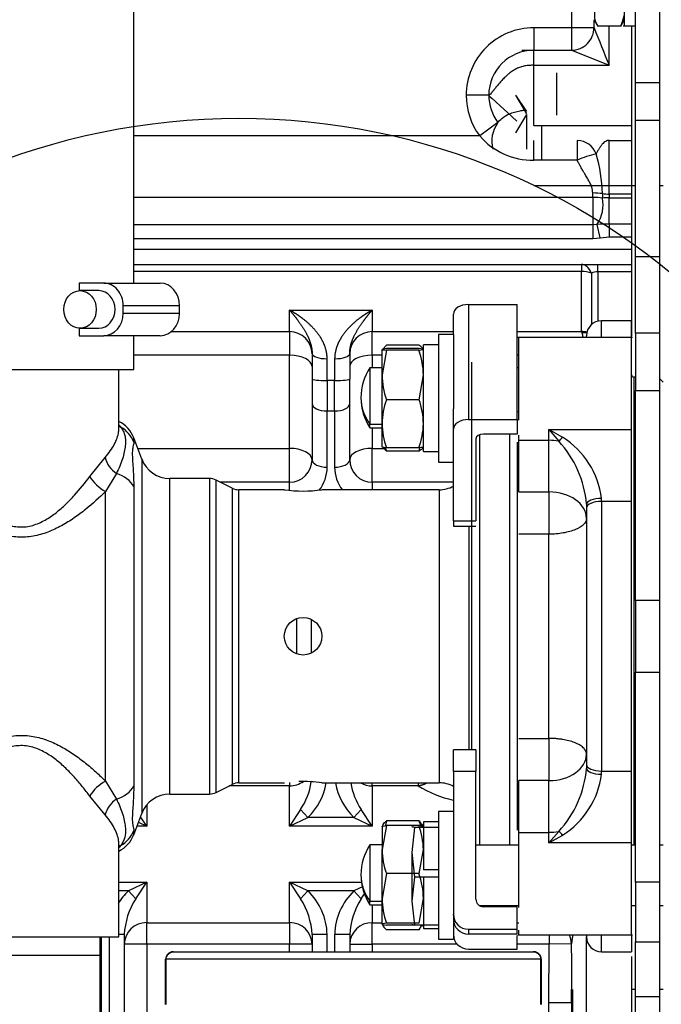
# Model space of a CAD drawing. Units: millimetres. Extents: x 0 to 531, y 0 to 202.
# Drawn here: x 504 to 515, y 142 to 158 of the extents above; entities that cross this region are included whole.
import ezdxf
from ezdxf.lldxf.tags import DXFTag

# ---------------------------------------------------------------- set-up
doc = ezdxf.new("R2010")
doc.units = ezdxf.units.MM
for name, color, linetype in [('13211035', 7, 'Continuous'), ('13810098.1', 7, 'Continuous'), ('13811028', 7, 'Continuous'), ('13811033', 7, 'Continuous'), ('13811062', 7, 'Continuous'), ('17011007', 7, 'Continuous'), ('30L00-00571_000_', 7, 'Continuous'), ('33311013_JUNTA_T', 7, 'Continuous'), ('37611001', 7, 'Continuous'), ('54081016_ABRAZAD', 7, 'Continuous'), ('DIAMETROM8_DIN12', 7, 'Continuous'), ('DIAMETROM8_DIN_1', 7, 'Continuous'), ('DIN-931_M8_X_40', 7, 'Continuous'), ('DIN-934_M8_FEMEL', 7, 'Continuous'), ('Predeterminado', 7, 'Continuous')]:
    doc.layers.add(name, color=color, linetype=linetype)
tags = doc.linetypes.add('CENTER2', pattern=[28.575, 19.05, -3.175, 3.175, -3.175]).pattern_tags.tags
tags[10:11] = [DXFTag(74, 4), DXFTag(75, 0), DXFTag(340, '0'), DXFTag(46, 0.0), DXFTag(50, 0.0), DXFTag(44, 0.0), DXFTag(45, 0.0)]
tags[8:9] = [DXFTag(74, 4), DXFTag(75, 0), DXFTag(340, '0'), DXFTag(46, 0.0), DXFTag(50, 0.0), DXFTag(44, 0.0), DXFTag(45, 0.0)]
tags[6:7] = [DXFTag(74, 4), DXFTag(75, 0), DXFTag(340, '0'), DXFTag(46, 0.0), DXFTag(50, 0.0), DXFTag(44, 0.0), DXFTag(45, 0.0)]
tags[4:5] = [DXFTag(74, 4), DXFTag(75, 0), DXFTag(340, '0'), DXFTag(46, 0.0), DXFTag(50, 0.0), DXFTag(44, 0.0), DXFTag(45, 0.0)]
tags = doc.linetypes.add('HIDDEN2', pattern=[4.7625, 3.175, -1.5875]).pattern_tags.tags
tags[6:7] = [DXFTag(74, 4), DXFTag(75, 0), DXFTag(340, '0'), DXFTag(46, 0.0), DXFTag(50, 0.0), DXFTag(44, 0.0), DXFTag(45, 0.0)]
tags[4:5] = [DXFTag(74, 4), DXFTag(75, 0), DXFTag(340, '0'), DXFTag(46, 0.0), DXFTag(50, 0.0), DXFTag(44, 0.0), DXFTag(45, 0.0)]

# ---------------------------------------------------------------- blocks, each defined once
blk = doc.blocks.new('SE9')
at = {"layer": '13211035', "color": 7, "linetype": 'Continuous'}
blk.add_line((505.58, 141.859), (505.58, 143.359), dxfattribs=at)
at = {"layer": '13810098.1', "color": 7, "linetype": 'Continuous'}
for p, q in [((506.754, 143.119), (506.744, 143.119)), ((506.754, 143.119), (512.494, 143.119)), ((512.504, 143.119), (512.494, 143.119)), ((506.624, 142.279), (506.624, 142.999)), ((506.634, 142.279), (506.634, 142.999)), ((512.615, 142.999), (506.634, 142.999)), ((512.615, 142.279), (512.615, 142.999)), ((512.624, 142.279), (512.624, 142.999))]:
    blk.add_line(p, q, dxfattribs=at)
for centre, start, end in [((506.744, 142.999), 90, 180), ((512.504, 142.999), 0, 90)]:
    blk.add_arc(centre, 0.12, start, end, dxfattribs=at)
for points in [[(506.634, 142.999), (506.634, 143.014), (506.637, 143.03), (506.649, 143.059), (506.658, 143.072), (506.691, 143.106), (506.723, 143.119), (506.754, 143.119)], [(512.494, 143.119), (512.51, 143.119), (512.526, 143.115), (512.555, 143.103), (512.568, 143.095), (512.602, 143.061), (512.615, 143.03), (512.615, 142.999)]]:
    blk.add_open_spline(points, degree=3, knots=[0, 0, 0, 0, 0.25, 0.25, 0.5, 0.5, 1, 1, 1, 1], dxfattribs=at)
at = {"layer": '13811028', "color": 7, "linetype": 'HIDDEN2'}
for p, q in [((506.12, 153.799), (506.12, 161.659)), ((506.12, 152.419), (506.12, 152.959)), ((502.52, 152.419), (506.12, 152.419))]:
    blk.add_line(p, q, dxfattribs=at)
at = {"layer": '13811033', "color": 7, "linetype": 'HIDDEN2'}
for q in [(505.58, 143.359), (503.06, 143.059)]:
    blk.add_line((505.58, 143.059), q, dxfattribs=at)
at = {"layer": '13811062', "color": 7, "linetype": 'HIDDEN2'}
for p, q in [((511.46, 153.459), (512.24, 153.459)), ((512.24, 151.62), (512.24, 153.459)), ((511.22, 152.981), (511.22, 153.304)), ((511.22, 151.466), (511.22, 151.789)), ((511.46, 151.62), (512.24, 151.62)), ((512.24, 151.62), (512.24, 151.389)), ((511.22, 150), (511.22, 151.466)), ((511.58, 151.312), (511.58, 150)), ((512.24, 151.389), (511.7, 151.389)), ((511.22, 150), (511.22, 149.916)), ((511.22, 149.916), (511.58, 149.916)), ((511.22, 145.998), (511.22, 146.346)), ((511.58, 146.346), (511.22, 146.346)), ((511.58, 146.346), (511.58, 145.998)), ((511.22, 145.998), (511.22, 143.719)), ((511.58, 143.959), (511.58, 145.998)), ((512.24, 143.839), (511.7, 143.839)), ((512.24, 143.479), (512.24, 143.839)), ((511.22, 143.706), (511.22, 143.719)), ((511.46, 143.479), (512.24, 143.479)), ((512.24, 143.404), (512.24, 143.479)), ((511.46, 143.404), (512.24, 143.404)), ((512.24, 143.162), (512.24, 143.378)), ((511.46, 143.162), (512.24, 143.162))]:
    blk.add_line(p, q, dxfattribs=at)
at = {"layer": '13811062', "color": 7, "linetype": 'Continuous'}
for p, q in [((511.46, 153.459), (511.46, 151.62)), ((511.22, 150), (511.58, 150)), ((511.58, 145.998), (511.22, 145.998)), ((511.46, 143.479), (511.46, 143.404))]:
    blk.add_line(p, q, dxfattribs=at)
at = {"layer": '13811062', "color": 7, "linetype": 'HIDDEN2'}
for centre, major_axis, ratio, start_param, end_param in [((511.46, 153.304), (-0.24, 0), 0.642788, 4.712389, 6.283185), ((511.46, 151.466), (0.24, 0), 0.642788, 1.570796, 3.141593), ((511.7, 151.312), (-0.12, 0), 0.642788, 4.712389, 6.283185), ((511.7, 143.959), (0.12, 0), 0.999507, 3.141593, 4.712389), ((511.46, 143.719), (-0.24, 0), 0.999507, 0, 1.570796), ((511.46, 143.643), (0.24, 0), 0.999507, 3.141593, 4.712389), ((511.46, 143.394), (-0.24, 0), 0.96613, 0, 1.570796)]:
    blk.add_ellipse(centre, major_axis=major_axis, ratio=ratio, start_param=start_param, end_param=end_param, dxfattribs=at)
at = {"layer": '17011007', "color": 7, "linetype": 'HIDDEN2'}
blk.add_arc((512.18, 151.579), 0.18, 61.5994, 70.5288, dxfattribs=at)
at = {"layer": '30L00-00571_000_', "color": 7, "linetype": 'HIDDEN2'}
for p, q in [((514.124, 157.005), (514.124, 162.184)), ((514.508, 162.184), (514.508, 157.005)), ((513.944, 159.204), (513.944, 157.909)), ((513.944, 158.079), (513.891, 157.906)), ((513.464, 158.011), (513.525, 157.905)), ((513.464, 157.993), (513.464, 157.879)), ((513.891, 157.906), (513.525, 157.906)), ((513.89, 157.905), (513.946, 158.001)), ((513.891, 157.906), (513.898, 157.928)), ((513.931, 157.909), (514.124, 157.909)), ((514.064, 157.909), (514.064, 156.319)), ((512.313, 157.519), (512.504, 157.519)), ((512.504, 157.519), (513.104, 157.519)), ((512.504, 157.279), (512.504, 157.519)), ((512.864, 157.159), (512.864, 156.483)), ((514.072, 157.159), (514.064, 157.159)), ((514.124, 157.219), (514.124, 157.219)), ((514.509, 157.219), (514.508, 157.219)), ((514.124, 156.403), (514.124, 157.005)), ((514.508, 157.005), (514.508, 156.403)), ((512.213, 156.799), (512.384, 156.502)), ((512.384, 156.495), (512.213, 156.199)), ((512.384, 156.495), (512.384, 155.938)), ((514.072, 156.559), (514.064, 156.559)), ((514.064, 156.439), (514.072, 156.439)), ((514.124, 154.223), (514.124, 156.403)), ((514.124, 156.379), (514.124, 156.379)), ((514.508, 156.403), (514.508, 154.223)), ((514.508, 156.379), (514.509, 156.379)), ((512.504, 156.319), (514.064, 156.319)), ((512.624, 156.319), (512.624, 155.763)), ((514.064, 156.319), (514.064, 156.079)), ((513.197, 156.079), (513.197, 155.762)), ((513.704, 156.079), (514.064, 156.079)), ((514.064, 156.079), (514.064, 155.222)), ((513.197, 155.762), (512.504, 155.762)), ((512.504, 155.359), (514.124, 155.359)), ((514.064, 155.222), (514.064, 155.162)), ((514.508, 155.359), (514.568, 155.359)), ((514.064, 155.162), (514.064, 154.743)), ((514.064, 154.743), (514.064, 154.537)), ((514.064, 154.537), (514.064, 154.339)), ((514.064, 154.339), (514.064, 154.099)), ((514.124, 153.002), (514.124, 154.223)), ((514.508, 154.223), (514.508, 153.002)), ((506.12, 154.099), (514.064, 154.099)), ((514.064, 154.099), (514.064, 153.98)), ((514.064, 153.98), (514.064, 152.959)), ((514.065, 153.199), (513.584, 153.199)), ((514.064, 152.929), (514.064, 153.199)), ((514.078, 152.929), (512.246, 152.929)), ((512.264, 151.609), (512.264, 152.929)), ((513.344, 152.929), (513.344, 152.959)), ((514.064, 151.46), (514.064, 152.929)), ((514.124, 153.002), (514.124, 152.085)), ((514.508, 153.002), (514.508, 152.085)), ((508.964, 152.672), (508.964, 152.267)), ((509.564, 152.672), (509.564, 152.267)), ((509.888, 152.449), (509.888, 151.547)), ((510.08, 152.449), (509.888, 152.449)), ((512.264, 152.449), (512.24, 152.449)), ((508.964, 152.267), (508.964, 151.877)), ((509.564, 151.877), (509.564, 152.267)), ((514.124, 152.299), (514.1, 152.299)), ((514.568, 152.215), (514.508, 152.275)), ((514.124, 148.73), (514.124, 152.085)), ((514.508, 152.085), (514.508, 148.73)), ((508.964, 151.877), (508.964, 150.979)), ((509.564, 150.979), (509.564, 151.877)), ((509.888, 151.489), (509.888, 151.547)), ((509.888, 151.489), (510.08, 151.489)), ((514.064, 150.312), (514.064, 151.46)), ((512.264, 151.29), (512.264, 151.369)), ((512.264, 150.464), (512.264, 151.29)), ((514.124, 151.429), (514.124, 151.429)), ((514.508, 151.429), (514.509, 151.429)), ((508.604, 150.619), (507.5, 150.619)), ((511.22, 150.619), (509.924, 150.619)), ((513.344, 150.267), (513.344, 150.209)), ((513.344, 150.209), (513.344, 146.108)), ((514.064, 146.006), (514.064, 150.312)), ((514.124, 148.73), (514.124, 147.587)), ((514.508, 148.73), (514.508, 147.587)), ((514.124, 144.232), (514.124, 147.587)), ((514.508, 147.587), (514.508, 144.232)), ((513.344, 146.108), (513.344, 146.05)), ((514.064, 144.857), (514.064, 146.006)), ((512.264, 145.027), (512.264, 145.853)), ((508.78, 145.392), (508.604, 145.125)), ((509.748, 145.392), (509.631, 145.266)), ((509.924, 145.125), (509.748, 145.392)), ((506.192, 145.189), (506.324, 145.125)), ((506.324, 145.125), (506.225, 145.277)), ((508.604, 145.125), (508.898, 145.266)), ((509.631, 145.266), (509.924, 145.125)), ((512.264, 143.829), (512.264, 145.027)), ((514.064, 143.389), (514.064, 144.857)), ((514.124, 144.889), (514.124, 144.889)), ((514.509, 144.889), (514.508, 144.889)), ((509.888, 144.829), (509.888, 143.927)), ((510.08, 144.829), (509.888, 144.829)), ((506.324, 144.232), (506.031, 144.091)), ((506.148, 143.965), (506.324, 144.232)), ((508.898, 144.091), (508.604, 144.232)), ((508.604, 144.232), (508.78, 143.965)), ((514.124, 144.232), (514.124, 143.278)), ((514.508, 144.232), (514.508, 143.278)), ((508.898, 144.091), (508.78, 143.965)), ((509.78, 144.162), (509.631, 144.091)), ((509.748, 143.965), (509.811, 144.06)), ((509.888, 143.869), (509.888, 143.927)), ((509.888, 143.869), (510.08, 143.869)), ((512.264, 143.389), (512.264, 143.466)), ((505.964, 143.397), (505.964, 142.039)), ((508.964, 143.397), (508.964, 143.119)), ((509.564, 143.397), (509.564, 143.119)), ((512.246, 143.389), (514.078, 143.389)), ((513.344, 143.388), (513.344, 143.359)), ((514.064, 143.388), (514.064, 143.119)), ((514.124, 142.399), (514.124, 143.278)), ((514.508, 143.278), (514.508, 142.399)), ((513.584, 143.119), (514.065, 143.119)), ((514.064, 143.044), (514.064, 141.732)), ((513.128, 141.843), (513.128, 142.519)), ((514.124, 142.519), (514.057, 142.519)), ((514.124, 142.579), (514.124, 142.579)), ((514.509, 142.579), (514.508, 142.579)), ((514.568, 142.519), (514.508, 142.519)), ((514.124, 141.701), (514.124, 142.399)), ((514.508, 142.399), (514.124, 142.399)), ((514.508, 142.399), (514.508, 141.701)), ((513.104, 142.312), (513.104, 141.787))]:
    blk.add_line(p, q, dxfattribs=at)
at = {"layer": '30L00-00571_000_', "color": 7, "linetype": 'Continuous'}
for p, q in [((513.104, 159.139), (513.104, 157.879)), ((513.704, 157.279), (513.704, 157.906)), ((513.104, 157.879), (512.504, 157.879)), ((512.504, 157.879), (512.504, 157.519)), ((513.104, 157.879), (513.104, 157.519)), ((513.464, 157.879), (513.104, 157.879)), ((513.104, 157.519), (513.704, 157.279)), ((512.504, 157.279), (513.704, 157.279)), ((512.504, 156.319), (512.504, 157.279)), ((514.124, 157.005), (514.508, 157.005)), ((511.784, 156.799), (511.424, 156.799)), ((512.213, 156.799), (512.384, 156.538)), ((511.928, 156.367), (511.64, 156.151)), ((514.124, 156.403), (514.508, 156.403)), ((511.64, 156.151), (506.12, 156.151)), ((512.504, 155.762), (512.504, 156.079)), ((513.704, 155.222), (513.704, 156.079)), ((513.443, 155.17), (513.443, 155.24)), ((513.6, 155.229), (513.6, 155.158)), ((513.704, 155.222), (513.704, 155.162)), ((514.064, 155.222), (513.704, 155.222)), ((506.12, 155.17), (513.443, 155.17)), ((513.443, 155.17), (513.443, 154.73)), ((513.704, 155.162), (514.064, 155.162)), ((513.704, 154.743), (513.704, 155.162)), ((513.443, 154.73), (506.12, 154.73)), ((513.515, 154.738), (513.443, 154.73)), ((513.443, 154.73), (513.443, 154.512)), ((513.562, 154.525), (513.515, 154.738)), ((514.064, 154.743), (513.704, 154.743)), ((513.704, 154.743), (513.704, 154.537)), ((506.12, 154.512), (513.443, 154.512)), ((513.443, 154.512), (513.562, 154.525)), ((513.562, 154.525), (513.704, 154.537)), ((513.704, 154.537), (514.064, 154.537)), ((514.064, 154.339), (506.12, 154.339)), ((514.124, 154.223), (514.508, 154.223)), ((513.265, 153.984), (506.12, 153.984)), ((513.265, 154.099), (513.265, 153.984)), ((513.265, 153.025), (513.265, 153.984)), ((513.527, 153.98), (513.527, 154.099)), ((514.064, 153.98), (513.527, 153.98)), ((513.527, 153.98), (513.527, 153.192)), ((513.422, 153.959), (513.422, 153.136)), ((508.604, 153.369), (509.924, 153.369)), ((508.604, 153.025), (508.604, 153.369)), ((509.924, 153.369), (509.924, 153.025)), ((513.584, 152.929), (513.584, 153.199)), ((506.718, 153.025), (508.604, 153.025)), ((508.604, 153.025), (508.604, 152.649)), ((509.924, 153.025), (511.22, 153.025)), ((509.924, 152.649), (509.924, 153.025)), ((512.24, 153.025), (513.265, 153.025)), ((513.265, 153.025), (513.269, 153.005)), ((514.508, 153.002), (514.124, 153.002)), ((508.604, 152.649), (506.12, 152.649)), ((508.604, 151.159), (508.604, 152.649)), ((509.204, 152.244), (509.204, 152.591)), ((509.324, 152.591), (509.324, 152.244)), ((509.924, 152.649), (509.924, 152.449)), ((510.08, 152.649), (509.924, 152.649)), ((512.264, 152.649), (512.24, 152.649)), ((509.324, 152.244), (509.204, 152.244)), ((509.204, 152.244), (509.204, 151.757)), ((509.324, 151.757), (509.324, 152.244)), ((514.1, 152.299), (514.1, 144.821)), ((514.124, 152.085), (514.508, 152.085)), ((509.204, 151.757), (509.324, 151.757)), ((509.204, 150.859), (509.204, 151.757)), ((509.324, 151.757), (509.324, 150.859)), ((509.888, 151.547), (510.08, 151.547)), ((509.924, 151.489), (509.924, 151.159)), ((512.744, 151.29), (512.744, 151.46)), ((512.744, 151.46), (514.064, 151.46)), ((512.964, 151.336), (512.744, 151.46)), ((512.744, 151.46), (512.901, 151.275)), ((512.264, 151.29), (512.744, 151.29)), ((512.744, 150.464), (512.744, 151.29)), ((506.18, 151.159), (508.604, 151.159)), ((508.604, 150.619), (508.604, 151.159)), ((509.924, 151.159), (510.111, 151.159)), ((509.924, 150.619), (509.924, 151.159)), ((508.604, 150.49), (508.604, 150.619)), ((509.924, 150.619), (509.924, 150.499)), ((512.264, 150.464), (512.744, 150.464)), ((512.744, 150.464), (512.744, 149.789)), ((513.584, 150.312), (513.584, 150.36)), ((514.064, 150.312), (513.584, 150.312)), ((513.584, 150.312), (513.584, 146.006)), ((512.744, 149.789), (512.264, 149.789)), ((512.744, 146.528), (512.744, 149.789)), ((514.508, 148.73), (514.124, 148.73)), ((514.124, 147.587), (514.508, 147.587)), ((512.264, 146.528), (512.744, 146.528)), ((512.744, 146.528), (512.744, 145.853)), ((513.584, 146.006), (514.064, 146.006)), ((513.584, 145.958), (513.584, 146.006)), ((508.604, 145.822), (508.604, 145.769)), ((509.924, 145.769), (509.924, 145.819)), ((510.657, 145.817), (510.657, 145.769)), ((512.744, 145.853), (512.264, 145.853)), ((512.744, 145.027), (512.744, 145.853)), ((508.604, 145.769), (507.642, 145.769)), ((508.604, 145.125), (508.604, 145.769)), ((510.657, 145.769), (509.924, 145.769)), ((509.924, 145.769), (509.924, 145.125)), ((506.324, 145.466), (506.324, 145.125)), ((508.898, 145.266), (508.78, 145.392)), ((509.631, 145.266), (508.898, 145.266)), ((506.324, 145.125), (506.168, 145.125)), ((509.924, 145.125), (508.604, 145.125)), ((512.264, 145.027), (512.744, 145.027)), ((512.901, 145.042), (512.744, 144.857)), ((512.744, 144.857), (512.744, 145.027)), ((512.744, 144.857), (512.964, 144.981)), ((514.064, 144.857), (512.744, 144.857)), ((505.88, 144.232), (506.324, 144.232)), ((506.324, 144.232), (506.324, 143.584)), ((508.604, 143.584), (508.604, 144.232)), ((508.604, 144.232), (509.752, 144.232)), ((514.508, 144.232), (514.124, 144.232)), ((506.031, 144.091), (505.88, 144.091)), ((506.148, 143.965), (506.031, 144.091)), ((509.631, 144.091), (508.898, 144.091)), ((509.748, 143.965), (509.631, 144.091)), ((509.888, 143.927), (510.08, 143.927)), ((509.924, 143.869), (509.924, 143.584)), ((506.324, 143.584), (508.604, 143.584)), ((506.324, 143.239), (506.324, 143.584)), ((508.604, 143.584), (508.604, 143.239)), ((509.924, 143.584), (510.08, 143.584)), ((509.924, 143.239), (509.924, 143.584)), ((512.24, 143.584), (512.264, 143.584)), ((505.604, 141.958), (505.604, 143.359)), ((505.724, 143.359), (505.724, 142.039)), ((505.964, 143.397), (505.88, 143.397)), ((509.204, 143.397), (508.964, 143.397)), ((509.204, 143.119), (509.204, 143.397)), ((509.564, 143.397), (509.324, 143.397)), ((509.324, 143.397), (509.324, 143.119)), ((512.747, 143.389), (512.747, 143.239)), ((513.344, 141.732), (513.344, 143.359)), ((513.584, 143.119), (513.584, 143.389)), ((514.124, 143.278), (514.508, 143.278)), ((506.324, 143.239), (505.964, 143.239)), ((508.604, 143.239), (506.324, 143.239)), ((506.324, 143.239), (506.324, 142.039)), ((508.604, 143.119), (508.604, 143.239)), ((508.964, 143.239), (508.604, 143.239)), ((509.564, 143.239), (509.924, 143.239)), ((511.282, 143.239), (509.924, 143.239)), ((509.924, 143.239), (509.924, 143.119)), ((512.747, 143.239), (512.24, 143.239)), ((512.744, 142.312), (512.747, 143.239)), ((513.105, 143.248), (512.747, 143.239)), ((512.744, 142.062), (512.744, 142.312)), ((512.744, 142.312), (513.104, 142.312))]:
    blk.add_line(p, q, dxfattribs=at)
at = {"layer": '30L00-00571_000_', "color": 7, "linetype": 'HIDDEN2'}
for centre, radius, start, end in [((513.778, 158.079), 0.307, 145.6559, 214.3441), ((513.104, 157.879), 0.36, 269.9999, 0), ((512.504, 156.799), 0.72, 90, 179.9997), ((512.504, 156.799), 0.72, 180.0007, 216.8692), ((512.338, 156.066), 0.505, 145.2707, 194.3748), ((513.584, 152.959), 0.24, 90, 180), ((510.616, 151.969), 0.872, 146.6015, 180), ((514.1, 152.335), 0.036, 180, 270), ((510.616, 151.969), 0.872, 180, 213.3985), ((508.604, 150.979), 0.36, 270, 360), ((509.924, 150.979), 0.36, 180, 270), ((510.616, 144.349), 0.872, 146.6015, 180), ((510.616, 144.349), 0.872, 180, 213.3985), ((513.584, 143.359), 0.24, 180, 270), ((485.255, 142.815), 27.854, 358.9663, 0.8919)]:
    blk.add_arc(centre, radius, start, end, dxfattribs=at)
at = {"layer": '30L00-00571_000_', "color": 7, "linetype": 'Continuous'}
for centre, radius, start, end in [((619.014, 199.75), 113.551, 201.63837, 201.96444), ((512.504, 156.799), 1.08, 180.0005, 216.8694), ((512.49, 156.887), 1.125, 220.9081, 270.7172), ((513.19, 155.746), 0.332, 20.5207, 88.8075), ((513.818, 154.389), 1.507, 102.1246, 114.3299), ((510.958, 155.144), 2.643, 1.8563, 15.7888), ((513.022, 155.057), 0.587, 327.1241, 9.9523), ((513.673, 154.523), 0.64, 87.1887, 96.576), ((513.692, 151.439), 3.304, 89.7835, 93.0761), ((513.268, 153.484), 0.5, 71.9806, 90.251), ((513.526, 153.709), 0.271, 89.7194, 112.3924), ((513.265, 152.66), 0.365, 75.9832, 90.0168), ((513.289, 152.654), 0.352, 79.8468, 93.2397), ((515.64, 153.621), 2.449, 194.5693, 196.149), ((512.24, 150.191), 1.355, 7.144, 57.7217), ((511.674, 150.134), 1.675, 4.5416, 42.9263), ((508.604, 150.859), 0.6, 322.0487, 360), ((509.924, 150.859), 0.6, 180, 217.3098), ((511.663, 146.188), 1.687, 317.2069, 355.3252), ((512.222, 146.137), 1.374, 302.6583, 352.4761), ((507.836, 146.012), 1.13, 326.7412, 350.8433), ((508.214, 145.983), 0.99, 313.6586, 350.4086), ((510.312, 145.982), 0.988, 189.5492, 226.4072), ((510.69, 146.011), 1.127, 189.9558, 213.2945), ((511.604, 147.295), 1.795, 238.1623, 257.5817), ((512.546, 144.617), 0.554, 41.0473, 50.133), ((506.707, 143.378), 0.982, 133.4647, 148.6972), ((508.214, 143.374), 0.99, 1.3428, 46.3415), ((510.307, 143.378), 0.982, 133.4647, 178.851), ((507.124, 143.335), 1.161, 147.1627, 176.9292), ((507.805, 143.335), 1.161, 3.0707, 32.8373), ((510.724, 143.335), 1.161, 147.1627, 176.9292), ((506.318, 143.231), 0.354, 88.9394, 178.7223), ((508.611, 143.231), 0.354, 1.2882, 91.0501), ((509.917, 143.231), 0.353, 88.8547, 178.807), ((512.743, 143.221), 0.364, 4.3303, 27.6288)]:
    blk.add_arc(centre, radius, start, end, dxfattribs=at)
for centre, major_axis, ratio, start_param, end_param in [((513.443, 155.136), (-0.36, 0), 0.286486, 4.261362, 4.712389), ((513.704, 155.291), (-0.24, 0), 0.286486, 1.11977, 1.570796), ((513.443, 155.058), (0.36, 0), 0.308496, 1.11978, 1.570786), ((508.604, 152.671), (0.36, 0), 0.982801, 0, 1.570796), ((509.924, 152.671), (-0.36, 0), 0.982801, 4.712389, 6.283185), ((508.604, 152.469), (0.36, 0), 0.5, 0, 1.570796), ((509.204, 152.672), (0.24, 0), 0.334973, 3.141593, 4.712389), ((509.324, 152.672), (0.24, 0), 0.334973, 4.712389, 6.283185), ((509.924, 152.469), (-0.36, 0), 0.5, 4.712389, 6.283185), ((509.204, 152.267), (0.24, 0), 0.093761, 3.141593, 4.712389), ((509.324, 152.267), (0.24, 0), 0.093761, 4.712389, 6.283185), ((510.616, 151.969), (-0.872, 0), 0.877583, 0, 0.582914), ((509.204, 151.877), (0.24, 0), 0.5, 3.141593, 4.712389), ((509.324, 151.877), (0.24, 0), 0.5, 4.712389, 6.283185), ((512.744, 150.865), (0.6, 0), 0.707107, 1.306645, 1.570796), ((512.964, 151.439), (-0.141, -0.194), 0.266834, 0.787032, 1.217857), ((508.604, 150.979), (0.36, 0), 0.5, 0, 1.570796), ((509.924, 150.979), (-0.36, 0), 0.5, 4.712389, 6.283185), ((509.204, 150.979), (-0.24, 0), 0.5, 0, 1.570796), ((509.324, 150.979), (-0.24, 0), 0.5, 1.570795, 3.141593), ((512.744, 150.04), (0.6, 0), 0.707107, 0, 1.570796), ((513.584, 150.267), (0.24, 0), 0.38719, 1.570795, 3.141593), ((513.584, 150.209), (-0.24, 0), 0.427191, 4.712389, 6.283185), ((512.744, 146.277), (0.6, 0), 0.707107, 4.712389, 6.283185), ((513.584, 146.108), (-0.24, 0), 0.427191, 0, 1.570796), ((513.584, 146.05), (-0.24, 0), 0.38719, 0, 1.570796), ((508.604, 146.114), (-0.36, 0), 0.956825, 1.570796, 2.23022), ((509.924, 146.114), (-0.36, 0), 0.956825, 1.029632, 1.570796), ((512.744, 145.452), (0.6, 0), 0.707107, 4.712389, 4.976541), ((510.616, 144.349), (-0.872, 0), 0.877583, 0, 0.582914)]:
    blk.add_ellipse(centre, major_axis=major_axis, ratio=ratio, start_param=start_param, end_param=end_param, dxfattribs=at)
for points, degree, knots in [([(512.504, 157.879), (512.363, 157.879), (512.222, 157.85), (511.96, 157.742), (511.841, 157.662), (511.641, 157.462), (511.561, 157.342), (511.452, 157.081), (511.424, 156.94), (511.424, 156.799)], 3, [0, 0, 0, 0, 0.25, 0.25, 0.5, 0.5, 0.75, 0.75, 1, 1, 1, 1]), ([(513.704, 156.079), (513.701, 156.078), (513.695, 156.078), (513.685, 156.077), (513.677, 156.075), (513.669, 156.072), (513.662, 156.069), (513.656, 156.066), (513.643, 156.059), (513.623, 156.045), (513.596, 156.018), (513.571, 155.986), (513.545, 155.948), (513.522, 155.907), (513.508, 155.877), (513.501, 155.863)], 3, [0, 0, 0, 0, 0.046895, 0.09027, 0.130133, 0.166487, 0.199331, 0.22866, 0.254468, 0.388858, 0.507458, 0.637807, 0.757037, 0.883386, 1, 1, 1, 1]), ([(513.443, 155.24), (513.443, 155.244), (513.443, 155.254), (513.441, 155.269), (513.439, 155.284), (513.435, 155.304), (513.428, 155.329), (513.414, 155.37), (513.389, 155.421), (513.354, 155.483), (513.321, 155.538), (513.295, 155.582), (513.271, 155.622), (513.247, 155.666), (513.22, 155.715), (513.204, 155.747), (513.197, 155.762)], 3, [0, 0, 0, 0, 0.025762, 0.051833, 0.078287, 0.105196, 0.157858, 0.214547, 0.33003, 0.451882, 0.579874, 0.658547, 0.713832, 0.818429, 0.913793, 1, 1, 1, 1]), ([(513.422, 153.959), (513.404, 154.002), (513.38, 154.038), (513.326, 154.086), (513.295, 154.099), (513.265, 154.099)], 3, [0, 0, 0, 0, 0.5, 0.5, 1, 1, 1, 1]), ([(509.204, 152.591), (509.204, 152.709), (509.171, 152.817), (509.123, 152.907), (509, 153.08), (508.853, 153.209), (508.771, 153.269), (508.688, 153.323), (508.604, 153.369)], 5, [0, 0, 0, 0, 0, 0, 0.460489, 0.460489, 0.460489, 1, 1, 1, 1, 1, 1]), ([(508.604, 153.369), (508.654, 153.31), (508.704, 153.25), (508.753, 153.186), (508.842, 153.061), (508.915, 152.915), (508.944, 152.843), (508.964, 152.759), (508.964, 152.672)], 5, [0, 0, 0, 0, 0, 0, 0.539511, 0.539511, 0.539511, 1, 1, 1, 1, 1, 1]), ([(509.924, 153.369), (509.838, 153.321), (509.751, 153.265), (509.667, 153.202), (509.52, 153.071), (509.399, 152.894), (509.355, 152.807), (509.324, 152.703), (509.324, 152.591)], 5, [0, 0, 0, 0, 0, 0, 0.560238, 0.560238, 0.560238, 1, 1, 1, 1, 1, 1]), ([(509.564, 152.672), (509.564, 152.755), (509.582, 152.835), (509.609, 152.905), (509.681, 153.053), (509.77, 153.178), (509.821, 153.245), (509.872, 153.308), (509.924, 153.369)], 5, [0, 0, 0, 0, 0, 0, 0.439762, 0.439762, 0.439762, 1, 1, 1, 1, 1, 1]), ([(513.344, 150.04), (513.344, 150.007), (513.329, 149.974), (513.269, 149.914), (513.224, 149.886), (513.113, 149.84), (513.046, 149.821), (512.901, 149.796), (512.823, 149.789), (512.744, 149.789)], 3, [0, 0, 0, 0, 0.25, 0.25, 0.5, 0.5, 0.75, 0.75, 1, 1, 1, 1]), ([(513.344, 146.277), (513.343, 146.288), (513.342, 146.305), (513.331, 146.331), (513.316, 146.354), (513.286, 146.387), (513.236, 146.424), (513.157, 146.461), (513.065, 146.491), (512.988, 146.507), (512.935, 146.515), (512.908, 146.518), (512.881, 146.521), (512.854, 146.524), (512.827, 146.526), (512.799, 146.527), (512.772, 146.528), (512.753, 146.528), (512.744, 146.528)], 3, [0, 0, 0, 0, 0.082061, 0.133121, 0.199452, 0.264859, 0.398935, 0.520299, 0.6448, 0.763879, 0.793789, 0.823555, 0.853192, 0.882715, 0.912141, 0.941486, 0.970767, 1, 1, 1, 1]), ([(513.126, 143.386), (513.125, 143.38), (513.122, 143.363), (513.117, 143.335), (513.112, 143.304), (513.108, 143.275), (513.106, 143.257), (513.105, 143.248)], 3, [0.7372805, 0.7372805, 0.7372805, 0.7372805, 0.7691178, 0.8316473, 0.8909136, 0.9469982, 1, 1, 1, 1])]:
    blk.add_open_spline(points, degree=degree, knots=knots, dxfattribs=at)
at = {"layer": '30L00-00571_000_', "color": 7, "linetype": 'HIDDEN2'}
for points, knots in [([(512.504, 157.279), (512.495, 157.279), (512.477, 157.278), (512.454, 157.278), (512.427, 157.277), (512.396, 157.275), (512.349, 157.268), (512.29, 157.252), (512.225, 157.225), (512.163, 157.188), (512.108, 157.147), (512.055, 157.1), (512.006, 157.052), (511.959, 157), (511.918, 156.95), (511.881, 156.904), (511.848, 156.863), (511.821, 156.831), (511.804, 156.812), (511.794, 156.804), (511.789, 156.8), (511.785, 156.799), (511.785, 156.799), (512.23, 156.388)], [0, 0, 0, 0, 0.022549, 0.041555, 0.057024, 0.086743, 0.114886, 0.173062, 0.234181, 0.292351, 0.358619, 0.413649, 0.486475, 0.55115, 0.616125, 0.68613, 0.746144, 0.812606, 0.874695, 0.905498, 0.937784, 0.964267, 1, 1, 1, 1]), ([(511.924, 156.355), (511.947, 156.384), (511.993, 156.439), (512.118, 156.51), (512.247, 156.547), (512.328, 156.559), (512.351, 156.561)], [0, 0, 0, 0, 0.1842342, 0.4097919, 0.6810189, 0.7835173, 0.7835173, 0.7835173, 0.7835173])]:
    blk.add_open_spline(points, degree=3, knots=knots, dxfattribs=at)
at = {"layer": '30L00-00571_000_', "color": 7, "linetype": 'Continuous'}
blk.add_open_spline([(510.801, 145.815), (510.774, 145.8), (510.746, 145.788), (510.717, 145.778), (510.687, 145.772), (510.657, 145.769)], degree=5, dxfattribs=at)
at = {"layer": '33311013_JUNTA_T', "color": 7, "linetype": 'HIDDEN2'}
for p, q in [((508.713, 148.44), (508.713, 147.878)), ((508.953, 147.887), (508.953, 148.428))]:
    blk.add_line(p, q, dxfattribs=at)
at = {"layer": '37611001', "color": 7, "linetype": 'HIDDEN2'}
for p, q in [((505.88, 151.489), (505.88, 152.419)), ((506.244, 150.99), (506.117, 151.327)), ((512.12, 144.821), (512.12, 151.389)), ((512.24, 151.259), (512.24, 145.06)), ((507.324, 150.679), (506.693, 150.679)), ((507.69, 150.524), (507.431, 150.653)), ((508.524, 150.499), (507.797, 150.499)), ((510.992, 150.499), (509.12, 150.499)), ((507.431, 145.664), (507.69, 145.793)), ((507.797, 145.819), (508.524, 145.819)), ((509.12, 145.819), (510.992, 145.819)), ((506.693, 145.639), (507.324, 145.639)), ((506.117, 144.99), (506.244, 145.327)), ((505.88, 143.359), (505.88, 144.828)), ((512.12, 143.839), (512.12, 143.861)), ((502.76, 143.359), (505.88, 143.359))]:
    blk.add_line(p, q, dxfattribs=at)
at = {"layer": '37611001', "color": 7, "linetype": 'Continuous'}
for p, q in [((511.514, 146.346), (511.514, 152.539)), ((506.117, 151.26), (506.117, 151.327)), ((511.634, 151.376), (511.634, 144.821)), ((505.415, 150.712), (505.659, 151.012)), ((506.244, 150.99), (506.244, 145.327)), ((505.839, 150.758), (505.668, 150.473)), ((506.693, 145.639), (506.693, 150.679)), ((507.324, 150.679), (507.324, 145.639)), ((506.117, 150.547), (506.117, 145.77)), ((507.431, 145.664), (507.431, 150.653)), ((507.69, 150.524), (507.69, 145.793)), ((505.668, 145.844), (505.668, 150.473)), ((507.797, 145.819), (507.797, 150.499)), ((510.992, 150.499), (510.992, 145.819)), ((511.472, 146.346), (511.472, 149.916)), ((505.668, 145.844), (505.839, 145.559)), ((505.659, 145.305), (505.415, 145.605)), ((506.117, 144.99), (506.117, 145.057))]:
    blk.add_line(p, q, dxfattribs=at)
at = {"layer": '37611001', "color": 7, "linetype": 'HIDDEN2'}
blk.add_circle((508.82, 148.159), 0.3, dxfattribs=at)
for centre, radius, start, end in [((505.668, 151.159), 0.48, 20.556, 63.7045), ((506.693, 151.159), 0.48, 200.556, 270), ((507.324, 150.439), 0.24, 63.4349, 90), ((507.797, 150.739), 0.24, 243.4349, 270), ((510.992, 150.979), 0.48, 270, 298.3797), ((508.82, 152.818), 2.339, 262.6313, 277.3687), ((507.797, 145.579), 0.24, 90, 116.5651), ((508.82, 143.499), 2.339, 82.6313, 91.6705), ((510.992, 145.339), 0.48, 61.6203, 90), ((506.693, 145.159), 0.48, 90, 159.444), ((507.324, 145.879), 0.24, 270, 296.5651), ((505.668, 145.159), 0.48, 296.2955, 339.444), ((505.625, 144.96), 0.287, 332.6097, 332.7697)]:
    blk.add_arc(centre, radius, start, end, dxfattribs=at)
at = {"layer": '37611001', "color": 7, "linetype": 'Continuous'}
for centre, start, end in [((505.653, 151.326), 33.9874, 41.786), ((505.653, 144.991), 319.1612, 326.0109)]:
    blk.add_arc(centre, 0.311, start, end, dxfattribs=at)
for centre, major_axis, ratio, start_param, end_param in [((506.094, 151.803), (0.267, 0.241), 0.850296, 3.371282, 3.484143), ((505.668, 151.095), (0.48, 0), 0.978742, 0.358771, 1.039096), ((505.968, 151.012), (-0.248, 0.261), 0.771273, 0.939321, 1.839381), ((505.668, 150.712), (-0.267, 0.241), 0.551159, 1.023271, 2.033031), ((505.668, 150.42), (0.48, 0), 0.753913, 0.358771, 1.205749), ((505.668, 145.605), (-0.267, -0.241), 0.551159, 4.250155, 5.259915), ((505.668, 145.897), (0.48, 0), 0.753913, 5.077436, 5.924415), ((505.968, 145.305), (0.248, 0.261), 0.771273, 1.302212, 2.202272), ((505.668, 145.222), (0.48, 0), 0.978742, 5.24409, 5.924415), ((506.094, 144.514), (0.267, -0.241), 0.850296, 2.799043, 2.911904)]:
    blk.add_ellipse(centre, major_axis=major_axis, ratio=ratio, start_param=start_param, end_param=end_param, dxfattribs=at)
for points, knots in [([(505.659, 151.012), (505.689, 151.048), (505.717, 151.083), (505.766, 151.154), (505.788, 151.189), (505.843, 151.293), (505.866, 151.359), (505.879, 151.446), (505.88, 151.468), (505.88, 151.49)], [0, 0, 0, 0, 0.125, 0.125, 0.25, 0.25, 0.5, 0.5, 0.5836824, 0.5836824, 0.5836824, 0.5836824]), ([(505.911, 151.5), (505.926, 151.476), (505.939, 151.455), (505.96, 151.411), (505.968, 151.389), (505.979, 151.341), (505.983, 151.317), (505.986, 151.263), (505.985, 151.234), (505.979, 151.171), (505.974, 151.138), (505.959, 151.068), (505.95, 151.031), (505.914, 150.918), (505.881, 150.839), (505.839, 150.758)], [0, 0, 0, 0, 0.125, 0.125, 0.25, 0.25, 0.375, 0.375, 0.5, 0.5, 0.625, 0.625, 0.75, 0.75, 1, 1, 1, 1]), ([(506.117, 151.26), (506.117, 151.246), (506.116, 151.234), (506.111, 151.21), (506.107, 151.198), (506.101, 151.17), (506.098, 151.154), (506.094, 151.111), (506.093, 151.085), (506.095, 150.988), (506.102, 150.905), (506.113, 150.73), (506.117, 150.638), (506.117, 150.547)], [0, 0, 0, 0, 0.125, 0.125, 0.25, 0.25, 0.375, 0.375, 0.5, 0.5, 0.75, 0.75, 1, 1, 1, 1]), ([(504.077, 149.95), (504.145, 149.925), (504.215, 149.909), (504.306, 149.905), (504.325, 149.904), (504.361, 149.906), (504.379, 149.907), (504.433, 149.914), (504.469, 149.921), (504.538, 149.94), (504.573, 149.953), (504.639, 149.981), (504.671, 149.997), (504.764, 150.05), (504.822, 150.09), (504.932, 150.176), (504.984, 150.222), (505.081, 150.316), (505.127, 150.364), (505.26, 150.51), (505.341, 150.611), (505.415, 150.712)], [0, 0, 0, 0, 0.125, 0.125, 0.15625, 0.15625, 0.1875, 0.1875, 0.25, 0.25, 0.3125, 0.3125, 0.375, 0.375, 0.5, 0.5, 0.625, 0.625, 0.75, 0.75, 1, 1, 1, 1]), ([(505.668, 150.473), (505.569, 150.374), (505.462, 150.276), (505.288, 150.137), (505.228, 150.092), (505.132, 150.026), (505.1, 150.005), (505.033, 149.964), (504.999, 149.944), (504.894, 149.886), (504.822, 149.852), (504.708, 149.809), (504.669, 149.796), (504.59, 149.774), (504.55, 149.765), (504.47, 149.751), (504.429, 149.746), (504.347, 149.741), (504.305, 149.74), (504.181, 149.747), (504.1, 149.761), (504.02, 149.782)], [0, 0, 0, 0, 0.25, 0.25, 0.375, 0.375, 0.4375, 0.4375, 0.5, 0.5, 0.625, 0.625, 0.6875, 0.6875, 0.75, 0.75, 0.8125, 0.8125, 0.875, 0.875, 1, 1, 1, 1]), ([(504.02, 146.535), (504.1, 146.556), (504.181, 146.57), (504.304, 146.577), (504.346, 146.577), (504.428, 146.571), (504.469, 146.567), (504.59, 146.546), (504.67, 146.523), (504.821, 146.466), (504.893, 146.432), (504.997, 146.374), (505.032, 146.354), (505.098, 146.313), (505.131, 146.292), (505.226, 146.227), (505.287, 146.181), (505.403, 146.088), (505.459, 146.04), (505.567, 145.943), (505.618, 145.894), (505.668, 145.844)], [0, 0, 0, 0, 0.125, 0.125, 0.1875, 0.1875, 0.25, 0.25, 0.375, 0.375, 0.5, 0.5, 0.5625, 0.5625, 0.625, 0.625, 0.75, 0.75, 0.875, 0.875, 1, 1, 1, 1]), ([(505.415, 145.605), (505.378, 145.656), (505.339, 145.706), (505.257, 145.807), (505.215, 145.857), (505.126, 145.955), (505.08, 146.003), (504.982, 146.097), (504.931, 146.142), (504.821, 146.228), (504.763, 146.268), (504.671, 146.32), (504.639, 146.336), (504.573, 146.364), (504.538, 146.377), (504.469, 146.396), (504.434, 146.403), (504.362, 146.412), (504.325, 146.413), (504.215, 146.408), (504.145, 146.392), (504.077, 146.367)], [0, 0, 0, 0, 0.125, 0.125, 0.25, 0.25, 0.375, 0.375, 0.5, 0.5, 0.625, 0.625, 0.6875, 0.6875, 0.75, 0.75, 0.8125, 0.8125, 0.875, 0.875, 1, 1, 1, 1]), ([(506.117, 145.77), (506.117, 145.68), (506.113, 145.588), (506.105, 145.456), (506.102, 145.414), (506.098, 145.354), (506.097, 145.335), (506.095, 145.298), (506.094, 145.281), (506.093, 145.233), (506.094, 145.207), (506.098, 145.164), (506.101, 145.147), (506.107, 145.119), (506.111, 145.107), (506.116, 145.083), (506.117, 145.071), (506.117, 145.057)], [0, 0, 0, 0, 0.25, 0.25, 0.375, 0.375, 0.4375, 0.4375, 0.5, 0.5, 0.625, 0.625, 0.75, 0.75, 0.875, 0.875, 1, 1, 1, 1]), ([(505.839, 145.559), (505.881, 145.479), (505.914, 145.399), (505.961, 145.25), (505.976, 145.179), (505.985, 145.085), (505.986, 145.056), (505.983, 145.001), (505.98, 144.976), (505.968, 144.929), (505.96, 144.907), (505.939, 144.863), (505.926, 144.841), (505.911, 144.817)], [0, 0, 0, 0, 0.25, 0.25, 0.5, 0.5, 0.625, 0.625, 0.75, 0.75, 0.875, 0.875, 1, 1, 1, 1]), ([(505.88, 144.827), (505.88, 144.849), (505.879, 144.871), (505.871, 144.926), (505.862, 144.959), (505.839, 145.027), (505.824, 145.061), (505.769, 145.163), (505.72, 145.234), (505.659, 145.305)], [0.4152335, 0.4152335, 0.4152335, 0.4152335, 0.5, 0.5, 0.625, 0.625, 0.75, 0.75, 1, 1, 1, 1])]:
    blk.add_open_spline(points, degree=3, knots=knots, dxfattribs=at)
at = {"layer": '54081016_ABRAZAD', "color": 7, "linetype": 'HIDDEN2'}
for p, q in [((505.247, 153.799), (505.247, 153.678)), ((505.637, 153.799), (505.247, 153.799)), ((505.559, 153.679), (505.259, 153.679)), ((505.637, 153.799), (506.537, 153.799)), ((505.949, 153.319), (505.949, 153.439)), ((506.849, 153.319), (506.849, 153.439)), ((505.247, 153.079), (505.247, 152.959)), ((505.259, 153.079), (505.559, 153.079)), ((505.247, 152.959), (505.637, 152.959)), ((506.537, 152.959), (505.637, 152.959))]:
    blk.add_line(p, q, dxfattribs=at)
at = {"layer": '54081016_ABRAZAD', "color": 7, "linetype": 'Continuous'}
for p, q in [((506.849, 153.439), (505.949, 153.439)), ((505.949, 153.319), (506.849, 153.319))]:
    blk.add_line(p, q, dxfattribs=at)
at = {"layer": '54081016_ABRAZAD', "color": 7, "linetype": 'HIDDEN2'}
blk.add_ellipse((505.259, 153.379), major_axis=(0, 0.3), ratio=0.866025, dxfattribs=at)
for centre, major_axis, start_param, end_param in [((505.559, 153.379), (0, 0.3), 3.141593, 6.283185), ((505.637, 153.439), (0, -0.36), 1.570796, 3.141593), ((506.537, 153.439), (0, 0.36), 4.712389, 6.283185), ((505.637, 153.319), (0, -0.36), 0, 1.570796), ((506.537, 153.319), (0, 0.36), 3.141593, 4.712389)]:
    blk.add_ellipse(centre, major_axis=major_axis, ratio=0.866025, start_param=start_param, end_param=end_param, dxfattribs=at)
at = {"layer": 'DIAMETROM8_DIN12', "color": 7, "linetype": 'HIDDEN2'}
for p, q in [((510.74, 151.109), (510.74, 152.813)), ((510.98, 152.813), (510.74, 152.813)), ((510.74, 151.109), (510.98, 151.109)), ((510.74, 145.193), (510.74, 144.427)), ((510.98, 145.193), (510.74, 145.193)), ((510.98, 144.427), (510.74, 144.427)), ((510.74, 144.308), (510.74, 143.489)), ((510.74, 143.489), (510.98, 143.489))]:
    blk.add_line(p, q, dxfattribs=at)
at = {"layer": 'DIAMETROM8_DIN_1', "color": 7, "linetype": 'HIDDEN2'}
for p, q in [((510.98, 152.981), (510.98, 150.941)), ((511.22, 152.981), (510.98, 152.981)), ((511.22, 152.981), (511.22, 151.789)), ((510.98, 150.941), (511.22, 150.941)), ((510.98, 145.361), (510.98, 143.321)), ((511.22, 145.361), (510.98, 145.361)), ((511.22, 143.706), (511.22, 143.321)), ((510.98, 143.321), (511.22, 143.321))]:
    blk.add_line(p, q, dxfattribs=at)
at = {"layer": 'DIN-931_M8_X_40', "color": 7, "linetype": 'Continuous'}
for p, q in [((510.56, 144.707), (510.604, 145.104)), ((510.74, 145.136), (510.604, 145.136)), ((510.98, 145.104), (510.604, 145.104)), ((510.56, 143.927), (510.56, 144.707)), ((510.604, 144.309), (510.56, 144.707)), ((512.264, 144.821), (511.58, 144.821)), ((514.124, 144.821), (514.064, 144.821)), ((514.568, 144.821), (514.508, 144.821)), ((510.56, 143.927), (510.604, 144.309)), ((510.98, 144.309), (510.604, 144.309)), ((510.604, 143.545), (510.56, 143.927)), ((511.631, 143.861), (512.264, 143.861)), ((514.064, 143.861), (514.124, 143.861)), ((514.508, 143.861), (514.568, 143.861)), ((510.98, 143.545), (510.604, 143.545))]:
    blk.add_line(p, q, dxfattribs=at)
for points in [[(510.604, 145.104), (510.591, 145.107), (510.58, 145.11), (510.564, 145.115), (510.56, 145.118), (510.56, 145.12)], [(510.56, 143.561), (510.56, 143.559), (510.564, 143.556), (510.58, 143.551), (510.591, 143.548), (510.604, 143.545)]]:
    blk.add_open_spline(points, degree=3, knots=[0, 0, 0, 0, 0.5, 0.5, 1, 1, 1, 1], dxfattribs=at)
at = {"layer": 'DIN-934_M8_FEMEL', "color": 7, "linetype": 'HIDDEN2'}
for p, q in [((510.15, 152.753), (510.08, 152.741)), ((510.08, 152.333), (510.08, 152.741)), ((510.15, 152.729), (510.08, 152.333)), ((510.15, 152.806), (510.092, 152.743)), ((510.671, 152.806), (510.15, 152.806)), ((510.671, 152.753), (510.15, 152.753)), ((510.671, 152.729), (510.15, 152.729)), ((510.671, 152.729), (510.74, 152.741)), ((510.08, 151.553), (510.08, 152.333)), ((510.671, 151.937), (510.74, 152.333)), ((510.671, 151.937), (510.15, 151.937)), ((510.08, 151.181), (510.08, 151.553)), ((510.15, 151.169), (510.08, 151.181)), ((510.15, 151.116), (510.092, 151.179)), ((510.671, 151.169), (510.15, 151.169)), ((510.671, 151.116), (510.682, 151.171)), ((510.671, 151.116), (510.15, 151.116)), ((510.1, 145.154), (510.081, 145.121)), ((510.15, 145.211), (510.135, 145.143)), ((510.671, 145.211), (510.15, 145.211)), ((510.671, 145.211), (510.708, 145.149)), ((510.731, 145.136), (510.72, 145.156)), ((510.15, 145.135), (510.08, 144.752)), ((510.08, 145.121), (510.08, 144.752)), ((510.081, 145.121), (510.08, 145.121)), ((510.671, 145.135), (510.15, 145.135)), ((510.08, 143.972), (510.08, 144.752)), ((510.671, 144.369), (510.74, 144.752)), ((510.15, 144.369), (510.08, 143.972)), ((510.671, 144.369), (510.15, 144.369)), ((510.08, 143.561), (510.08, 143.972)), ((510.671, 143.575), (510.74, 143.972)), ((510.08, 143.561), (510.081, 143.56)), ((510.081, 143.56), (510.1, 143.527)), ((510.671, 143.575), (510.15, 143.575)), ((510.596, 143.547), (510.15, 143.547)), ((510.671, 143.471), (510.15, 143.471)), ((510.671, 143.471), (510.708, 143.533)), ((510.72, 143.526), (510.731, 143.545))]:
    blk.add_line(p, q, dxfattribs=at)
for centre, radius, start, end in [((509.502, 152.319), 1.238, 0.6382, 19.3241), ((511.318, 152.346), 1.238, 180.6382, 199.3241), ((511.265, 151.536), 1.185, 160.2352, 179.1915), ((509.556, 151.536), 1.185, 0.8085, 19.7648), ((511.266, 151.57), 1.185, 180.8159, 199.7574), ((509.555, 151.57), 1.185, 340.2426, 359.1841), ((511.041, 151.475), 0.96, 198.5524, 201.9728), ((509.92, 144.88), 0.821, 18.0639, 23.7986), ((509.579, 144.738), 1.161, 0.6717, 19.9605), ((511.241, 144.765), 1.161, 180.6717, 199.9605), ((509.496, 143.958), 1.244, 0.6357, 19.2766), ((511.324, 143.986), 1.244, 180.6357, 199.2766)]:
    blk.add_arc(centre, radius, start, end, dxfattribs=at)
for points, knots in [([(510.08, 152.741), (510.08, 152.74), (510.082, 152.739), (510.088, 152.736), (510.093, 152.735), (510.111, 152.732), (510.129, 152.731), (510.15, 152.729)], [0, 0, 0, 0, 0.25, 0.25, 0.5, 0.5, 1, 1, 1, 1]), ([(510.738, 152.743), (510.737, 152.745), (510.737, 152.747), (510.732, 152.755), (510.728, 152.762), (510.709, 152.781), (510.692, 152.793), (510.671, 152.806)], [0.1687559, 0.1687559, 0.1687559, 0.1687559, 0.25, 0.25, 0.5, 0.5, 1, 1, 1, 1]), ([(510.74, 152.741), (510.74, 152.742), (510.739, 152.743), (510.732, 152.745), (510.728, 152.746), (510.709, 152.749), (510.692, 152.751), (510.671, 152.753)], [0, 0, 0, 0, 0.25, 0.25, 0.5, 0.5, 1, 1, 1, 1]), ([(510.74, 151.181), (510.74, 151.18), (510.739, 151.179), (510.732, 151.177), (510.728, 151.176), (510.709, 151.173), (510.692, 151.171), (510.671, 151.169)], [0, 0, 0, 0, 0.25, 0.25, 0.5, 0.5, 1, 1, 1, 1]), ([(510.738, 151.179), (510.737, 151.177), (510.737, 151.175), (510.732, 151.166), (510.728, 151.16), (510.709, 151.141), (510.692, 151.128), (510.671, 151.116)], [0.1687559, 0.1687559, 0.1687559, 0.1687559, 0.25, 0.25, 0.5, 0.5, 1, 1, 1, 1]), ([(510.097, 145.149), (510.097, 145.15), (510.098, 145.152), (510.111, 145.173), (510.129, 145.192), (510.15, 145.211)], [0.4639475, 0.4639475, 0.4639475, 0.4639475, 0.5, 0.5, 1, 1, 1, 1]), ([(510.08, 145.12), (510.08, 145.123), (510.087, 145.125), (510.111, 145.13), (510.129, 145.132), (510.15, 145.135)], [0, 0, 0, 0, 0.5, 0.5, 1, 1, 1, 1]), ([(510.671, 145.135), (510.692, 145.132), (510.71, 145.13), (510.734, 145.125), (510.74, 145.123), (510.74, 145.12)], [0, 0, 0, 0, 0.5, 0.5, 1, 1, 1, 1]), ([(510.15, 143.575), (510.129, 143.573), (510.111, 143.571), (510.087, 143.566), (510.08, 143.564), (510.08, 143.561)], [0, 0, 0, 0, 0.5, 0.5, 1, 1, 1, 1]), ([(510.08, 143.561), (510.08, 143.559), (510.087, 143.556), (510.111, 143.552), (510.129, 143.549), (510.15, 143.547)], [0, 0, 0, 0, 0.5, 0.5, 1, 1, 1, 1]), ([(510.097, 143.533), (510.097, 143.531), (510.098, 143.53), (510.111, 143.509), (510.129, 143.49), (510.15, 143.471)], [0.4639475, 0.4639475, 0.4639475, 0.4639475, 0.5, 0.5, 1, 1, 1, 1])]:
    blk.add_open_spline(points, degree=3, knots=knots, dxfattribs=at)
blk = doc.blocks.new('SE10')
at = {"layer": 'Predeterminado', "color": 7, "linetype": 'CENTER2'}
blk.add_circle((507.797, 145.579), 10.854, dxfattribs=at)

msp = doc.modelspace()

# ---------------------------------------------------------------- block references
at = {"layer": 'Predeterminado'}
for name in ['SE9', 'SE10']:
    msp.add_blockref(name, (0, 0), dxfattribs=at)

doc.saveas('drawing.dxf')
